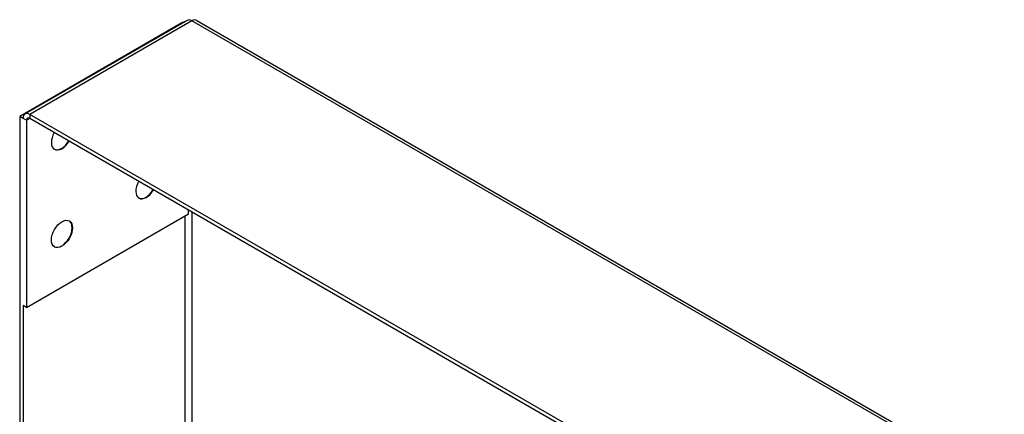
# Model space of a CAD drawing. Units: inches. Extents: x -12 to 113, y -9 to 70.
# Drawn here: x 55 to 62, y 61 to 64 of the extents above; entities that cross this region are included whole.
import ezdxf

# ---------------------------------------------------------------- set-up
doc = ezdxf.new("R2010")
doc.units = ezdxf.units.IN
doc.header["$MEASUREMENT"] = 0
doc.layers.add('PV', color=250, linetype='Continuous')

msp = doc.modelspace()

# ---------------------------------------------------------------- linework, layer by layer
at = {"layer": 'PV'}
for p, q in [((56.3941, 64.3532), (55.2062, 63.6673)), ((56.4334, 64.3709), (55.2454, 63.6851)), ((56.4684, 64.3675), (55.2804, 63.6816)), ((56.3984, 64.3507), (56.3941, 64.3532)), ((71.2186, 55.8514), (56.4684, 64.3675)), ((56.5034, 64.3709), (71.2536, 55.8549)), ((55.2309, 63.653), (55.2062, 63.6673)), ((55.2062, 63.6673), (55.2062, 46.5209)), ((55.2557, 63.6387), (55.2309, 63.653)), ((55.2804, 63.653), (55.2557, 63.6387)), ((55.2557, 63.6387), (55.2557, 62.267)), ((55.2804, 63.6816), (55.2804, 63.653)), ((70.0307, 55.1656), (55.2804, 63.6816)), ((70.0307, 55.137), (55.2804, 63.653)), ((56.4436, 62.9529), (56.4436, 62.9815)), ((55.2557, 62.267), (56.4436, 62.9529)), ((56.4189, 48.5642), (56.4189, 62.9386)), ((56.4684, 62.9672), (56.4684, 47.1925)), ((55.2309, 62.2813), (55.2309, 47.8783)), ((55.2557, 62.267), (55.2309, 62.2813))]:
    msp.add_line(p, q, dxfattribs=at)
for centre, major_axis, start_param, end_param in [((56.4436, 64.3246), (-0.07, 0), 5.080554, 5.497787), ((56.4684, 64.3103), (-0.035, 0.0606), 5.497787, 6.283185), ((56.4684, 64.3103), (0.035, 0.0606), 0, 0.785398), ((55.2804, 63.6245), (-0.035, 0.0606), 5.497787, 7.068583), ((55.2804, 63.6245), (-0.0175, 0.0303), 5.497787, 7.068583), ((55.5155, 63.5209), (-0.0547, -0.0947), 4.740677, 7.825694), ((55.5131, 63.5223), (-0.0547, -0.0947), 0.022629, 1.542508), ((56.1343, 63.1636), (-0.0547, -0.0947), 4.740677, 7.825694), ((56.1318, 63.1651), (-0.0547, -0.0947), 0.022629, 1.542508), ((55.5131, 62.8079), (0.0547, 0.0947), 3.164222, 6.260556)]:
    msp.add_ellipse(centre, major_axis=major_axis, ratio=0.57735, start_param=start_param, end_param=end_param, dxfattribs=at)
msp.add_ellipse((55.5155, 62.8064), major_axis=(0.0547, 0.0947), ratio=0.57735, dxfattribs=at)

doc.saveas('drawing.dxf')
